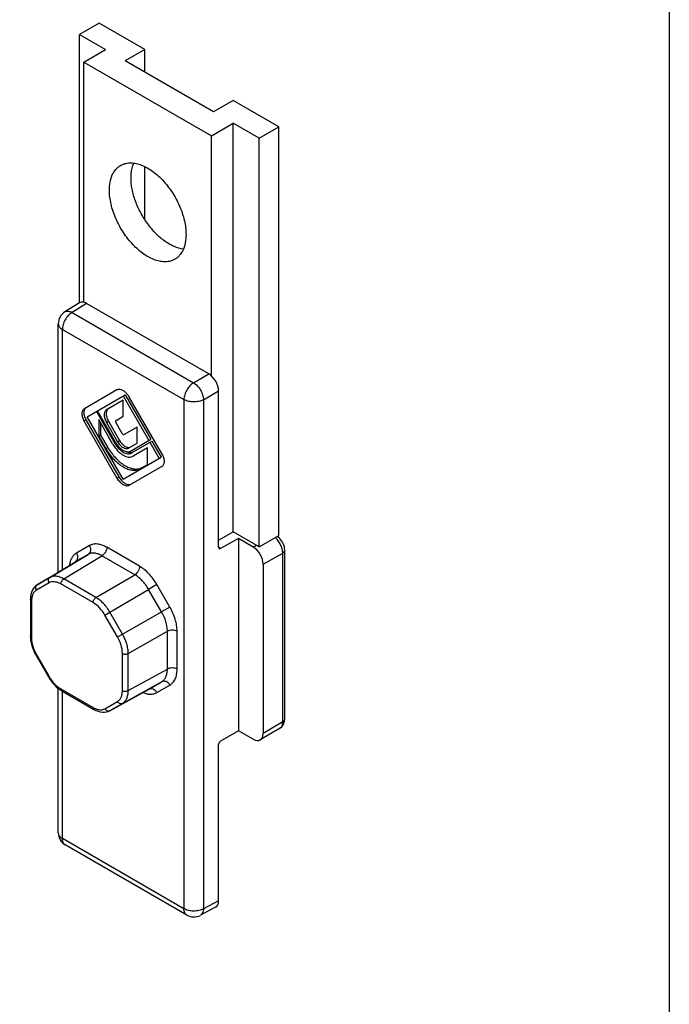
# Model space of a CAD drawing. Units: millimetres. Extents: x 515 to 935, y 168 to 465.
# Drawn here: x 888 to 935, y 336 to 407 of the extents above; entities that cross this region are included whole.
import ezdxf

# ---------------------------------------------------------------- set-up
doc = ezdxf.new("R2010")
doc.units = ezdxf.units.MM
doc.header["$LTSCALE"] = 19.36
doc.layers.get('0').update_dxf_attribs({"linetype": 'CONTINUOUS'})
doc.layers.add('COMPONENTI_DI_ASSIEME', color=7, linetype='CONTINUOUS')

msp = doc.modelspace()

# ---------------------------------------------------------------- linework, layer by layer
msp.add_lwpolyline([(515.001, 464.702), (935.001, 464.702), (935.001, 167.702), (515.001, 167.702)], close=True)
at = {"layer": 'COMPONENTI_DI_ASSIEME', "color": 7, "linetype": 'Continuous'}
for p, q in [((893.951, 407.023), (892.537, 406.206)), ((897.239, 405.124), (893.951, 407.023)), ((892.537, 406.206), (894.411, 405.124)), ((892.537, 386.891), (892.537, 406.206)), ((892.855, 404.226), (894.411, 405.124)), ((897.239, 405.124), (895.825, 404.308)), ((897.239, 403.491), (897.239, 405.124)), ((892.855, 404.226), (902.047, 398.919)), ((892.855, 386.934), (892.855, 404.226)), ((902.189, 400.634), (895.825, 404.308)), ((903.603, 401.45), (902.189, 400.634)), ((906.891, 399.552), (903.603, 401.45)), ((902.047, 398.919), (903.603, 399.817)), ((905.477, 398.735), (903.603, 399.817)), ((903.603, 370.423), (903.603, 399.817)), ((905.477, 398.735), (906.891, 399.552)), ((906.891, 370.158), (906.891, 399.552)), ((902.047, 381.627), (902.047, 398.919)), ((905.477, 369.341), (905.477, 398.735)), ((897.239, 392.887), (897.239, 396.703)), ((892.548, 386.898), (891.489, 386.243)), ((901.846, 381.779), (893.056, 386.853)), ((891.014, 367.519), (891.014, 385.392)), ((895.24, 380.624), (892.864, 379.252)), ((902.553, 369.312), (902.553, 380.554)), ((893.085, 378.7), (895.825, 380.282)), ((895.684, 379.894), (894.486, 379.202)), ((895.684, 380.201), (897.535, 376.993)), ((895.684, 378.733), (895.684, 379.894)), ((895.825, 380.282), (897.677, 377.075)), ((898.503, 375.997), (896.127, 380.112)), ((895.162, 376.827), (893.832, 379.132)), ((892.864, 378.403), (895.24, 374.288)), ((893.006, 378.485), (895.382, 374.37)), ((895.684, 374.199), (893.085, 378.7)), ((893.755, 379.087), (895.085, 376.783)), ((894.952, 376.706), (893.923, 378.488)), ((893.923, 378.488), (893.923, 377.3)), ((895.169, 378.436), (895.684, 378.733)), ((894.064, 378.244), (894.064, 377.382)), ((894.486, 378.289), (895.288, 376.9)), ((894.628, 378.371), (895.429, 376.982)), ((895.61, 377.503), (895.169, 378.267)), ((896.688, 377.956), (895.757, 377.418)), ((896.688, 376.795), (896.688, 377.956)), ((893.923, 377.3), (894.064, 377.382)), ((893.923, 377.3), (894.437, 376.409)), ((894.064, 377.382), (894.579, 376.491)), ((896.205, 376.225), (897.677, 377.075)), ((896.079, 376.443), (896.688, 376.795)), ((896.282, 376.092), (897.754, 376.942)), ((897.444, 376.456), (896.415, 375.862)), ((897.444, 375.267), (897.444, 376.456)), ((897.612, 376.86), (898.282, 375.7)), ((897.754, 376.942), (898.424, 375.781)), ((895.684, 374.199), (898.424, 375.781)), ((896.127, 373.776), (898.503, 375.148)), ((896.93, 374.97), (897.444, 375.267)), ((902.553, 369.817), (903.603, 370.423)), ((903.992, 369.925), (902.694, 369.227)), ((905.477, 369.341), (903.603, 370.423)), ((905.053, 369.313), (903.992, 369.925)), ((903.992, 369.925), (903.992, 356.102)), ((905.477, 369.341), (906.891, 370.158)), ((906.843, 370.039), (906.773, 370.089)), ((907.32, 356.947), (907.32, 369.08)), ((889.489, 366.595), (892.208, 368.243)), ((892.209, 368.243), (892.208, 368.243)), ((905.76, 368.088), (905.76, 355.898)), ((889.49, 366.595), (889.388, 366.523)), ((889.003, 365.566), (889.003, 362.888)), ((889.003, 362.888), (889.006, 362.78)), ((889.335, 361.664), (889.395, 361.554)), ((889.395, 361.554), (890.303, 359.982)), ((891.014, 359.143), (891.165, 359.035)), ((891.014, 348.749), (891.014, 359.143)), ((891.165, 359.035), (891.263, 358.975)), ((891.263, 358.975), (893.582, 357.636)), ((894.715, 357.542), (897.503, 359.073)), ((897.503, 359.073), (897.503, 359.073)), ((894.603, 357.491), (894.716, 357.543)), ((903.992, 356.102), (902.694, 355.353)), ((905.053, 355.489), (903.992, 356.102)), ((906.975, 356.29), (905.557, 355.442)), ((902.553, 343.868), (902.553, 355.11)), ((900.267, 342.83), (891.514, 347.883)), ((902.337, 343.406), (901.24, 342.816))]:
    msp.add_line(p, q, dxfattribs=at)
at = {"layer": 'COMPONENTI_DI_ASSIEME', "color": 9, "linetype": 'Continuous'}
for p, q in [((893.056, 386.853), (892.002, 386.201)), ((892.002, 386.201), (900.754, 381.148)), ((891.307, 384.984), (900.06, 379.931)), ((891.307, 367.697), (891.307, 384.984)), ((900.754, 381.148), (901.846, 381.779)), ((901.461, 379.924), (902.553, 380.554)), ((900.06, 379.931), (900.06, 343.288)), ((901.461, 379.924), (901.461, 343.281)), ((892.864, 378.403), (893.006, 378.485)), ((894.486, 378.289), (894.628, 378.371)), ((895.288, 376.9), (895.429, 376.982)), ((894.437, 376.409), (894.579, 376.491)), ((895.085, 376.783), (895.162, 376.827)), ((895.24, 374.288), (895.382, 374.37)), ((893.254, 369.425), (892.318, 368.884)), ((896.863, 367.939), (894.504, 369.301)), ((902.694, 369.227), (902.552, 369.31)), ((905.053, 369.313), (905.294, 369.447)), ((890.409, 367.126), (893.157, 368.791)), ((891.409, 367.027), (894.157, 368.692)), ((893.157, 368.791), (892.221, 368.251)), ((896.516, 367.33), (894.157, 368.692)), ((905.76, 368.088), (907.174, 368.876)), ((907.174, 356.743), (907.174, 368.876)), ((892.209, 368.243), (892.221, 368.251)), ((892.221, 368.251), (892.209, 368.243)), ((890.409, 367.126), (889.502, 366.602)), ((893.728, 365.688), (896.516, 367.33)), ((890.351, 366.746), (889.443, 366.222)), ((889.502, 366.602), (889.49, 366.595)), ((893.52, 365.323), (891.201, 366.662)), ((893.728, 365.688), (891.409, 367.027)), ((898.113, 366.619), (897.516, 366.275)), ((899.049, 364.998), (898.113, 366.619)), ((894.728, 364.632), (897.516, 366.274)), ((898.451, 364.653), (897.516, 366.274)), ((889.091, 365.444), (889.091, 362.766)), ((899.049, 364.998), (898.451, 364.653)), ((894.37, 364.426), (894.728, 364.632)), ((895.277, 362.853), (894.37, 364.426)), ((895.636, 363.06), (894.728, 364.632)), ((895.636, 363.06), (898.451, 364.653)), ((895.277, 362.853), (895.636, 363.06)), ((896.05, 361.667), (898.866, 363.26)), ((898.866, 360.536), (898.866, 363.26)), ((899.566, 360.532), (899.566, 363.256)), ((889.443, 361.581), (889.395, 361.554)), ((889.443, 361.581), (890.351, 360.009)), ((895.629, 358.991), (895.629, 361.669)), ((896.05, 358.989), (896.05, 361.667)), ((890.351, 360.009), (890.303, 359.982)), ((896.05, 358.989), (898.866, 360.536)), ((895.636, 358.073), (898.451, 359.62)), ((897.516, 359.08), (898.451, 359.62)), ((898.113, 358.848), (899.049, 359.388)), ((891.201, 359.112), (893.52, 357.773)), ((891.307, 348.341), (891.307, 358.949)), ((897.503, 359.073), (897.516, 359.08)), ((897.503, 359.073), (897.516, 359.08)), ((894.37, 357.689), (895.277, 358.213)), ((894.728, 357.549), (895.636, 358.073)), ((894.716, 357.543), (894.728, 357.549)), ((907.174, 356.743), (905.76, 355.898)), ((900.06, 343.288), (891.307, 348.341)), ((902.553, 343.868), (901.461, 343.281))]:
    msp.add_line(p, q, dxfattribs=at)
at = {"layer": 'COMPONENTI_DI_ASSIEME', "color": 7, "linetype": 'Continuous'}
for points in [[(907.32, 369.08), (907.32, 369.11), (907.31, 369.225), (907.288, 369.34), (907.253, 369.454), (907.208, 369.566), (907.152, 369.675), (907.087, 369.778), (907.013, 369.874), (906.932, 369.961), (906.843, 370.039)], [(889.388, 366.523), (889.29, 366.429), (889.204, 366.318), (889.132, 366.192), (889.076, 366.051), (889.035, 365.896), (889.01, 365.728), (889.003, 365.566)], [(889.006, 362.78), (889.024, 362.595), (889.058, 362.407), (889.107, 362.219), (889.17, 362.031), (889.246, 361.845), (889.335, 361.664)], [(890.303, 359.982), (890.364, 359.879), (890.477, 359.712), (890.599, 359.553), (890.73, 359.404), (890.869, 359.267), (891.014, 359.143)], [(893.582, 357.636), (893.725, 357.561), (893.882, 357.499), (894.037, 357.456), (894.188, 357.435), (894.334, 357.434), (894.473, 357.453), (894.603, 357.491)], [(906.975, 356.29), (907.009, 356.311), (907.082, 356.369), (907.147, 356.437), (907.203, 356.514), (907.249, 356.6), (907.284, 356.695), (907.308, 356.796), (907.32, 356.906), (907.32, 356.946)]]:
    msp.add_lwpolyline(points, dxfattribs=at)
for centre, radius, start, end in [((892.014, 385.392), 1, 121.73175, 179.99971), ((896.64, 375.811), 0.873, 287.04256, 288.92538), ((896.65, 375.783), 0.843, 288.89856, 299.93014), ((892.014, 348.749), 1, 180.00016, 240.0009), ((900.767, 343.696), 1, 240.00031, 298.26518)]:
    msp.add_arc(centre, radius, start, end, dxfattribs=at)
at = {"layer": 'COMPONENTI_DI_ASSIEME', "color": 9, "linetype": 'Continuous'}
for centre, start, end in [((889.604, 366.433), 121.23184, 125.12599), ((894.633, 357.722), 294.64746, 298.76695)]:
    msp.add_arc(centre, 0.197, start, end, dxfattribs=at)
at = {"layer": 'COMPONENTI_DI_ASSIEME', "color": 7, "linetype": 'Continuous'}
for centre, major_axis, ratio, start_param, end_param in [((893.057, 386.037), (-0.5, 0.866), 0.577181, -0.785237, 0.017448), ((901.846, 380.962), (-0.5, 0.866), 0.577533, -2.356034, -0.785542), ((902.697, 369.392), (0.103, 0.172), 0.587339, 2.365218, 3.918561), ((905.053, 368.496), (-0.5, 0.866), 0.577357, -2.356034, -0.785237), ((905.053, 356.306), (-0.5, 0.866), 0.577357, 2.356355, 3.927152), ((902.697, 355.191), (0.103, 0.172), 0.587339, 0.811875, 2.365218), ((901.846, 344.277), (-0.5, 0.866), 0.577181, -3.159041, -2.356338)]:
    msp.add_ellipse(centre, major_axis=major_axis, ratio=ratio, start_param=start_param, end_param=end_param, dxfattribs=at)
for points, knots in [([(895.501, 396.785), (895.597, 396.841), (895.809, 396.929), (896.159, 396.98), (896.535, 396.952), (896.928, 396.848), (897.331, 396.67), (897.736, 396.422), (898.134, 396.11), (898.654, 395.61), (899.231, 394.87), (899.768, 393.879), (900.116, 392.85), (900.209, 392.149), (900.209, 391.816)], [0, 0, 0, 0, 0.042841, 0.087452, 0.135265, 0.187206, 0.243688, 0.304684, 0.369823, 0.438474, 0.582756, 0.729846, 0.871372, 1, 1, 1, 1]), ([(896.249, 395.898), (896.249, 395.995), (896.263, 396.353), (896.338, 396.713), (896.441, 396.954)], [0, 0, 0, 0, 0.270464, 1, 1, 1, 1]), ([(894.694, 395), (894.694, 395.197), (894.723, 395.573), (894.875, 396.089), (895.094, 396.446), (895.314, 396.662), (895.437, 396.748), (895.501, 396.785)], [0, 0, 0, 0, 0.289586, 0.54863, 0.781636, 0.891838, 1, 1, 1, 1]), ([(900.017, 390.76), (899.795, 390.787), (899.455, 390.888), (899.025, 391.103), (898.568, 391.396), (898.018, 391.871), (897.431, 392.565), (896.933, 393.357), (896.553, 394.203), (896.312, 395.055), (896.249, 395.625), (896.249, 395.898)], [0, 0, 0, 0, 0.098803, 0.153628, 0.21192, 0.337568, 0.472263, 0.611115, 0.74872, 0.879815, 1, 1, 1, 1]), ([(899.401, 390.03), (899.305, 389.975), (899.093, 389.887), (898.743, 389.835), (898.368, 389.863), (897.974, 389.967), (897.571, 390.145), (897.167, 390.393), (896.768, 390.705), (896.249, 391.206), (895.671, 391.945), (895.135, 392.936), (894.787, 393.966), (894.694, 394.666), (894.694, 395)], [0, 0, 0, 0, 0.042841, 0.087452, 0.135265, 0.187206, 0.243688, 0.304684, 0.369823, 0.438474, 0.582756, 0.729846, 0.871372, 1, 1, 1, 1]), ([(900.209, 391.816), (900.209, 391.618), (900.179, 391.242), (900.027, 390.726), (899.809, 390.37), (899.588, 390.153), (899.465, 390.067), (899.401, 390.03)], [0, 0, 0, 0, 0.289586, 0.54863, 0.781636, 0.891838, 1, 1, 1, 1]), ([(895.932, 380.377), (895.878, 380.435), (895.765, 380.537), (895.58, 380.64), (895.423, 380.673), (895.311, 380.657), (895.262, 380.637), (895.24, 380.624)], [0, 0, 0, 0, 0.305632, 0.573879, 0.800747, 0.902509, 1, 1, 1, 1]), ([(896.127, 380.112), (896.113, 380.136), (896.056, 380.229), (895.988, 380.317), (895.932, 380.377)], [0, 0, 0, 0, 0.253543, 1, 1, 1, 1]), ([(892.864, 379.252), (892.84, 379.238), (892.795, 379.2), (892.746, 379.121), (892.718, 379.024), (892.705, 378.867), (892.744, 378.651), (892.817, 378.485), (892.864, 378.403)], [0, 0, 0, 0, 0.09083, 0.188154, 0.296299, 0.417208, 0.693685, 1, 1, 1, 1]), ([(892.952, 379.292), (892.934, 379.273), (892.901, 379.228), (892.869, 379.146), (892.853, 379.051), (892.853, 378.905), (892.895, 378.709), (892.963, 378.559), (893.006, 378.485)], [0, 0, 0, 0, 0.092416, 0.193354, 0.304994, 0.427846, 0.702054, 1, 1, 1, 1]), ([(894.486, 379.202), (894.46, 379.187), (894.411, 379.146), (894.359, 379.061), (894.328, 378.956), (894.315, 378.788), (894.357, 378.555), (894.435, 378.377), (894.486, 378.289)], [0, 0, 0, 0, 0.09083, 0.188154, 0.296299, 0.417208, 0.693685, 1, 1, 1, 1]), ([(894.57, 379.239), (894.55, 379.219), (894.515, 379.17), (894.48, 379.082), (894.463, 378.98), (894.463, 378.823), (894.509, 378.611), (894.582, 378.45), (894.628, 378.371)], [0, 0, 0, 0, 0.092416, 0.193354, 0.304994, 0.427846, 0.702054, 1, 1, 1, 1]), ([(895.169, 378.436), (895.159, 378.431), (895.142, 378.409), (895.136, 378.366), (895.145, 378.316), (895.16, 378.283), (895.169, 378.267)], [0, 0, 0, 0, 0.186489, 0.415111, 0.692605, 1, 1, 1, 1]), ([(895.429, 376.982), (895.475, 376.902), (895.578, 376.758), (895.739, 376.613), (895.875, 376.535), (895.972, 376.499), (896.065, 376.484), (896.125, 376.491), (896.153, 376.498)], [0, 0, 0, 0, 0.297947, 0.572155, 0.695007, 0.806647, 0.907584, 1, 1, 1, 1]), ([(895.61, 377.503), (895.619, 377.486), (895.641, 377.457), (895.68, 377.425), (895.72, 377.408), (895.747, 377.412), (895.757, 377.418)], [0, 0, 0, 0, 0.307397, 0.58489, 0.813511, 1, 1, 1, 1]), ([(894.437, 376.409), (894.597, 376.132), (894.879, 375.748), (895.325, 375.33), (895.667, 375.091), (896.01, 374.927), (896.345, 374.846), (896.658, 374.854), (896.847, 374.923), (896.93, 374.97)], [0, 0, 0, 0, 0.306085, 0.449839, 0.583084, 0.703906, 0.811986, 0.909215, 1, 1, 1, 1]), ([(894.579, 376.491), (894.726, 376.236), (894.982, 375.881), (895.384, 375.484), (895.695, 375.245), (896.01, 375.069), (896.322, 374.96), (896.62, 374.923), (896.81, 374.95), (896.896, 374.976)], [0, 0, 0, 0, 0.299271, 0.441219, 0.574382, 0.696891, 0.80792, 0.908108, 1, 1, 1, 1]), ([(894.952, 376.706), (895.046, 376.543), (895.211, 376.318), (895.473, 376.073), (895.674, 375.932), (895.875, 375.836), (896.072, 375.789), (896.256, 375.793), (896.367, 375.834), (896.415, 375.862)], [0, 0, 0, 0, 0.306085, 0.449839, 0.583084, 0.703906, 0.811986, 0.909215, 1, 1, 1, 1]), ([(895.085, 376.783), (895.162, 376.65), (895.297, 376.465), (895.511, 376.265), (895.675, 376.15), (895.84, 376.071), (896.001, 376.032), (896.152, 376.036), (896.243, 376.069), (896.282, 376.092)], [0, 0, 0, 0, 0.3061, 0.449837, 0.583088, 0.703911, 0.811979, 0.909234, 1, 1, 1, 1]), ([(895.162, 376.827), (895.229, 376.711), (895.381, 376.504), (895.62, 376.303), (895.82, 376.207), (895.96, 376.173), (896.092, 376.177), (896.171, 376.205), (896.205, 376.225)], [0, 0, 0, 0, 0.306316, 0.582793, 0.703701, 0.811846, 0.90917, 1, 1, 1, 1]), ([(895.288, 376.9), (895.339, 376.812), (895.454, 376.655), (895.635, 376.502), (895.787, 376.43), (895.893, 376.404), (895.993, 376.407), (896.053, 376.428), (896.079, 376.443)], [0, 0, 0, 0, 0.306316, 0.582793, 0.703701, 0.811846, 0.90917, 1, 1, 1, 1]), ([(895.918, 376.185), (895.932, 376.179), (895.987, 376.156), (896.044, 376.138), (896.086, 376.13)], [0, 0, 0, 0, 0.261253, 1, 1, 1, 1]), ([(896.086, 376.13), (896.107, 376.126), (896.185, 376.113), (896.265, 376.118), (896.321, 376.132)], [0, 0, 0, 0, 0.265751, 1, 1, 1, 1]), ([(896.321, 376.132), (896.33, 376.134), (896.366, 376.145), (896.4, 376.16), (896.423, 376.174)], [0, 0, 0, 0, 0.253414, 1, 1, 1, 1]), ([(898.503, 375.148), (898.527, 375.162), (898.572, 375.2), (898.621, 375.279), (898.649, 375.377), (898.662, 375.533), (898.623, 375.749), (898.55, 375.915), (898.503, 375.997)], [0, 0, 0, 0, 0.09083, 0.188154, 0.296299, 0.417208, 0.693685, 1, 1, 1, 1]), ([(895.24, 374.288), (895.297, 374.19), (895.426, 374.013), (895.629, 373.842), (895.8, 373.761), (895.919, 373.732), (896.03, 373.735), (896.098, 373.76), (896.127, 373.776)], [0, 0, 0, 0, 0.306316, 0.582793, 0.703701, 0.811846, 0.90917, 1, 1, 1, 1]), ([(895.382, 374.37), (895.433, 374.281), (895.549, 374.119), (895.728, 373.957), (895.881, 373.869), (895.99, 373.828), (896.094, 373.812), (896.162, 373.819), (896.192, 373.827)], [0, 0, 0, 0, 0.297947, 0.572155, 0.695007, 0.806647, 0.907584, 1, 1, 1, 1])]:
    msp.add_open_spline(points, degree=3, knots=knots, dxfattribs=at)
at = {"layer": 'COMPONENTI_DI_ASSIEME', "color": 9, "linetype": 'Continuous'}
for points, knots in [([(892.002, 386.201), (891.903, 386.142), (891.716, 385.982), (891.498, 385.68), (891.35, 385.34), (891.307, 385.098), (891.307, 384.984)], [0, 0, 0, 0, 0.238311, 0.50109, 0.763277, 1, 1, 1, 1]), ([(891.489, 386.243), (891.522, 386.263), (891.599, 386.293), (891.728, 386.299), (891.866, 386.268), (891.957, 386.227), (892.002, 386.201)], [0, 0, 0, 0, 0.216812, 0.449535, 0.709285, 1, 1, 1, 1]), ([(891.014, 385.392), (891.014, 385.354), (891.029, 385.275), (891.089, 385.164), (891.184, 385.064), (891.263, 385.009), (891.307, 384.984)], [0, 0, 0, 0, 0.217788, 0.450924, 0.710296, 1, 1, 1, 1]), ([(900.754, 381.148), (900.655, 381.089), (900.469, 380.929), (900.251, 380.627), (900.102, 380.287), (900.06, 380.045), (900.06, 379.931)], [0, 0, 0, 0, 0.238311, 0.50109, 0.763277, 1, 1, 1, 1]), ([(900.754, 381.148), (900.853, 381.089), (901.041, 380.927), (901.261, 380.624), (901.413, 380.282), (901.46, 380.039), (901.461, 379.924)], [0, 0, 0, 0, 0.236737, 0.499999, 0.763261, 1, 1, 1, 1]), ([(901.461, 379.924), (901.361, 379.868), (901.128, 379.786), (900.758, 379.748), (900.389, 379.79), (900.159, 379.874), (900.06, 379.931)], [0, 0, 0, 0, 0.238314, 0.501096, 0.763285, 1, 1, 1, 1]), ([(907.174, 368.876), (907.175, 368.976), (907.144, 369.186), (907.029, 369.49), (906.854, 369.772), (906.702, 369.934), (906.62, 370.002)], [0, 0, 0, 0, 0.232505, 0.489024, 0.751402, 1, 1, 1, 1]), ([(893.254, 369.425), (893.286, 369.369), (893.332, 369.25), (893.34, 369.066), (893.283, 368.9), (893.202, 368.819), (893.157, 368.791)], [0, 0, 0, 0, 0.272554, 0.532544, 0.773611, 1, 1, 1, 1]), ([(894.504, 369.301), (894.394, 369.364), (894.176, 369.468), (893.841, 369.549), (893.526, 369.541), (893.337, 369.472), (893.254, 369.425)], [0, 0, 0, 0, 0.289787, 0.549048, 0.782238, 1, 1, 1, 1]), ([(894.504, 369.301), (894.504, 369.243), (894.483, 369.123), (894.408, 368.953), (894.299, 368.802), (894.206, 368.722), (894.157, 368.692)], [0, 0, 0, 0, 0.236733, 0.49891, 0.761679, 1, 1, 1, 1]), ([(892.318, 368.884), (892.25, 368.845), (892.122, 368.744), (891.973, 368.54), (891.868, 368.29), (891.829, 368.106), (891.817, 368.008)], [0, 0, 0, 0, 0.225416, 0.462087, 0.718538, 1, 1, 1, 1]), ([(892.318, 368.884), (892.35, 368.829), (892.396, 368.71), (892.404, 368.525), (892.347, 368.359), (892.266, 368.278), (892.221, 368.251)], [0, 0, 0, 0, 0.272554, 0.532544, 0.773611, 1, 1, 1, 1]), ([(894.157, 368.692), (894.069, 368.743), (893.895, 368.826), (893.626, 368.891), (893.374, 368.884), (893.223, 368.829), (893.157, 368.791)], [0, 0, 0, 0, 0.289495, 0.548603, 0.781868, 1, 1, 1, 1]), ([(907.174, 368.876), (907.196, 368.889), (907.236, 368.916), (907.283, 368.966), (907.313, 369.021), (907.32, 369.061), (907.32, 369.08)], [0, 0, 0, 0, 0.289513, 0.549092, 0.782254, 1, 1, 1, 1]), ([(896.863, 367.939), (896.863, 367.881), (896.842, 367.761), (896.768, 367.591), (896.659, 367.44), (896.565, 367.36), (896.516, 367.33)], [0, 0, 0, 0, 0.236733, 0.49891, 0.761679, 1, 1, 1, 1]), ([(898.113, 366.619), (897.952, 366.897), (897.67, 367.283), (897.223, 367.701), (896.984, 367.869), (896.863, 367.939)], [0, 0, 0, 0, 0.524926, 0.7715, 1, 1, 1, 1]), ([(890.351, 366.746), (890.332, 366.779), (890.304, 366.85), (890.299, 366.961), (890.334, 367.061), (890.382, 367.109), (890.409, 367.126)], [0, 0, 0, 0, 0.272521, 0.532549, 0.773639, 1, 1, 1, 1]), ([(891.409, 367.027), (891.321, 367.077), (891.146, 367.16), (890.878, 367.225), (890.626, 367.219), (890.475, 367.164), (890.409, 367.126)], [0, 0, 0, 0, 0.289965, 0.549317, 0.782458, 1, 1, 1, 1]), ([(897.516, 366.274), (897.388, 366.497), (897.162, 366.806), (896.804, 367.14), (896.613, 367.274), (896.516, 367.33)], [0, 0, 0, 0, 0.524824, 0.771398, 1, 1, 1, 1]), ([(889.443, 366.222), (889.419, 366.263), (889.388, 366.352), (889.396, 366.448), (889.412, 366.489)], [0, 0, 0, 0, 0.517673, 1, 1, 1, 1]), ([(889.412, 366.489), (889.419, 366.511), (889.44, 366.55), (889.473, 366.582), (889.49, 366.594)], [0, 0, 0, 0, 0.509646, 1, 1, 1, 1]), ([(891.201, 366.662), (891.126, 366.705), (890.978, 366.775), (890.75, 366.83), (890.536, 366.825), (890.407, 366.778), (890.351, 366.746)], [0, 0, 0, 0, 0.289787, 0.549048, 0.782238, 1, 1, 1, 1]), ([(891.201, 366.662), (891.201, 366.696), (891.213, 366.768), (891.258, 366.87), (891.323, 366.961), (891.379, 367.009), (891.409, 367.027)], [0, 0, 0, 0, 0.236705, 0.49891, 0.761707, 1, 1, 1, 1]), ([(889.443, 366.222), (889.387, 366.189), (889.282, 366.101), (889.17, 365.919), (889.104, 365.694), (889.091, 365.53), (889.091, 365.444)], [0, 0, 0, 0, 0.217763, 0.450953, 0.710214, 1, 1, 1, 1]), ([(893.52, 365.323), (893.52, 365.357), (893.532, 365.43), (893.577, 365.532), (893.642, 365.622), (893.698, 365.67), (893.728, 365.688)], [0, 0, 0, 0, 0.236705, 0.49891, 0.761707, 1, 1, 1, 1]), ([(894.728, 364.632), (894.599, 364.855), (894.374, 365.163), (894.016, 365.498), (893.825, 365.632), (893.728, 365.688)], [0, 0, 0, 0, 0.524988, 0.771559, 1, 1, 1, 1]), ([(889.091, 365.444), (889.066, 365.458), (889.033, 365.484), (889.007, 365.531), (889.003, 365.555), (889.003, 365.566)], [0, 0, 0, 0, 0.547697, 0.781676, 1, 1, 1, 1]), ([(894.37, 364.426), (894.26, 364.615), (894.013, 364.953), (893.69, 365.224), (893.52, 365.323)], [0, 0, 0, 0, 0.525565, 1, 1, 1, 1]), ([(899.566, 363.256), (899.566, 363.396), (899.541, 363.687), (899.402, 364.283), (899.209, 364.72), (899.049, 364.998)], [0, 0, 0, 0, 0.228502, 0.475077, 1, 1, 1, 1]), ([(898.866, 363.26), (898.866, 363.372), (898.846, 363.604), (898.735, 364.082), (898.58, 364.431), (898.451, 364.653)], [0, 0, 0, 0, 0.228605, 0.47518, 1, 1, 1, 1]), ([(889.091, 362.766), (889.066, 362.78), (889.033, 362.806), (889.007, 362.853), (889.003, 362.877), (889.003, 362.888)], [0, 0, 0, 0, 0.547698, 0.781676, 1, 1, 1, 1]), ([(895.629, 361.669), (895.629, 361.866), (895.555, 362.281), (895.386, 362.664), (895.277, 362.853)], [0, 0, 0, 0, 0.474438, 1, 1, 1, 1]), ([(896.05, 361.667), (896.05, 361.778), (896.029, 362.011), (895.918, 362.488), (895.764, 362.838), (895.636, 363.06)], [0, 0, 0, 0, 0.228444, 0.475016, 1, 1, 1, 1]), ([(899.566, 363.256), (899.517, 363.285), (899.402, 363.327), (899.217, 363.348), (899.032, 363.329), (898.916, 363.288), (898.866, 363.26)], [0, 0, 0, 0, 0.236732, 0.498909, 0.761679, 1, 1, 1, 1]), ([(889.091, 362.766), (889.091, 362.569), (889.165, 362.153), (889.334, 361.77), (889.443, 361.581)], [0, 0, 0, 0, 0.474438, 1, 1, 1, 1]), ([(895.629, 361.669), (895.659, 361.652), (895.728, 361.627), (895.839, 361.614), (895.95, 361.625), (896.02, 361.65), (896.05, 361.667)], [0, 0, 0, 0, 0.236703, 0.498909, 0.761707, 1, 1, 1, 1]), ([(890.351, 360.009), (890.46, 359.82), (890.707, 359.482), (891.03, 359.21), (891.201, 359.112)], [0, 0, 0, 0, 0.525565, 1, 1, 1, 1]), ([(898.451, 359.62), (898.518, 359.658), (898.641, 359.762), (898.773, 359.977), (898.851, 360.242), (898.866, 360.434), (898.866, 360.536)], [0, 0, 0, 0, 0.218132, 0.451399, 0.710507, 1, 1, 1, 1]), ([(899.566, 360.532), (899.517, 360.561), (899.402, 360.603), (899.217, 360.624), (899.032, 360.605), (898.916, 360.564), (898.866, 360.536)], [0, 0, 0, 0, 0.236732, 0.498909, 0.761679, 1, 1, 1, 1]), ([(899.049, 359.388), (899.131, 359.436), (899.286, 359.565), (899.45, 359.834), (899.547, 360.165), (899.566, 360.406), (899.566, 360.532)], [0, 0, 0, 0, 0.217763, 0.450953, 0.710214, 1, 1, 1, 1]), ([(899.049, 359.388), (899.017, 359.443), (898.937, 359.543), (898.781, 359.641), (898.609, 359.675), (898.498, 359.646), (898.451, 359.62)], [0, 0, 0, 0, 0.272554, 0.532544, 0.773612, 1, 1, 1, 1]), ([(891.201, 359.112), (891.201, 359.083), (891.207, 359.041), (891.234, 358.996), (891.253, 358.98), (891.263, 358.975)], [0, 0, 0, 0, 0.547697, 0.781675, 1, 1, 1, 1]), ([(895.277, 358.213), (895.333, 358.245), (895.438, 358.333), (895.55, 358.516), (895.616, 358.741), (895.629, 358.905), (895.629, 358.991)], [0, 0, 0, 0, 0.217763, 0.450953, 0.710214, 1, 1, 1, 1]), ([(895.629, 358.991), (895.659, 358.974), (895.728, 358.949), (895.839, 358.936), (895.95, 358.948), (896.02, 358.972), (896.05, 358.989)], [0, 0, 0, 0, 0.236704, 0.498909, 0.761707, 1, 1, 1, 1]), ([(895.636, 358.073), (895.701, 358.112), (895.825, 358.215), (895.956, 358.43), (896.034, 358.695), (896.05, 358.887), (896.05, 358.989)], [0, 0, 0, 0, 0.217543, 0.450685, 0.710037, 1, 1, 1, 1]), ([(897.104, 358.851), (897.194, 358.814), (897.373, 358.754), (897.642, 358.72), (897.893, 358.748), (898.045, 358.808), (898.113, 358.848)], [0, 0, 0, 0, 0.281464, 0.537915, 0.774584, 1, 1, 1, 1]), ([(898.113, 358.848), (898.081, 358.903), (898.001, 359.002), (897.845, 359.101), (897.673, 359.135), (897.562, 359.106), (897.516, 359.08)], [0, 0, 0, 0, 0.272554, 0.532543, 0.773612, 1, 1, 1, 1]), ([(895.277, 358.213), (895.296, 358.18), (895.344, 358.12), (895.438, 358.061), (895.541, 358.041), (895.608, 358.058), (895.636, 358.073)], [0, 0, 0, 0, 0.27252, 0.532549, 0.773639, 1, 1, 1, 1]), ([(893.52, 357.773), (893.52, 357.744), (893.526, 357.702), (893.553, 357.657), (893.572, 357.641), (893.582, 357.636)], [0, 0, 0, 0, 0.547696, 0.781676, 1, 1, 1, 1]), ([(893.52, 357.773), (893.529, 357.768), (893.567, 357.746), (893.606, 357.726), (893.635, 357.713)], [0, 0, 0, 0, 0.254551, 1, 1, 1, 1]), ([(893.635, 357.713), (893.701, 357.682), (893.83, 357.634), (894.027, 357.602), (894.21, 357.618), (894.32, 357.661), (894.37, 357.689)], [0, 0, 0, 0, 0.284061, 0.541289, 0.776867, 1, 1, 1, 1]), ([(894.37, 357.689), (894.398, 357.64), (894.474, 357.557), (894.584, 357.522), (894.636, 357.524)], [0, 0, 0, 0, 0.523844, 1, 1, 1, 1]), ([(894.636, 357.524), (894.643, 357.525), (894.67, 357.527), (894.697, 357.535), (894.715, 357.543)], [0, 0, 0, 0, 0.254647, 1, 1, 1, 1]), ([(906.975, 356.29), (907.008, 356.309), (907.067, 356.361), (907.131, 356.467), (907.168, 356.598), (907.174, 356.693), (907.174, 356.743)], [0, 0, 0, 0, 0.217353, 0.450414, 0.709864, 1, 1, 1, 1]), ([(907.174, 356.743), (907.196, 356.755), (907.236, 356.783), (907.283, 356.833), (907.313, 356.888), (907.32, 356.927), (907.32, 356.946)], [0, 0, 0, 0, 0.289503, 0.549084, 0.782255, 1, 1, 1, 1]), ([(891.014, 348.749), (891.014, 348.711), (891.029, 348.632), (891.089, 348.521), (891.184, 348.421), (891.263, 348.367), (891.307, 348.341)], [0, 0, 0, 0, 0.217785, 0.450915, 0.710291, 1, 1, 1, 1]), ([(891.514, 347.883), (891.481, 347.903), (891.42, 347.954), (891.354, 348.062), (891.315, 348.194), (891.307, 348.291), (891.307, 348.341)], [0, 0, 0, 0, 0.217789, 0.450925, 0.710297, 1, 1, 1, 1]), ([(901.461, 343.281), (901.361, 343.225), (901.128, 343.143), (900.758, 343.106), (900.389, 343.147), (900.159, 343.231), (900.06, 343.288)], [0, 0, 0, 0, 0.238314, 0.501096, 0.763285, 1, 1, 1, 1]), ([(900.267, 342.83), (900.234, 342.85), (900.172, 342.901), (900.106, 343.009), (900.067, 343.141), (900.06, 343.238), (900.06, 343.288)], [0, 0, 0, 0, 0.217785, 0.450916, 0.710292, 1, 1, 1, 1]), ([(901.461, 343.281), (901.461, 343.229), (901.451, 343.13), (901.409, 342.995), (901.339, 342.886), (901.275, 342.834), (901.24, 342.816)], [0, 0, 0, 0, 0.290716, 0.550466, 0.783189, 1, 1, 1, 1])]:
    msp.add_open_spline(points, degree=3, knots=knots, dxfattribs=at)

doc.saveas('drawing.dxf')
